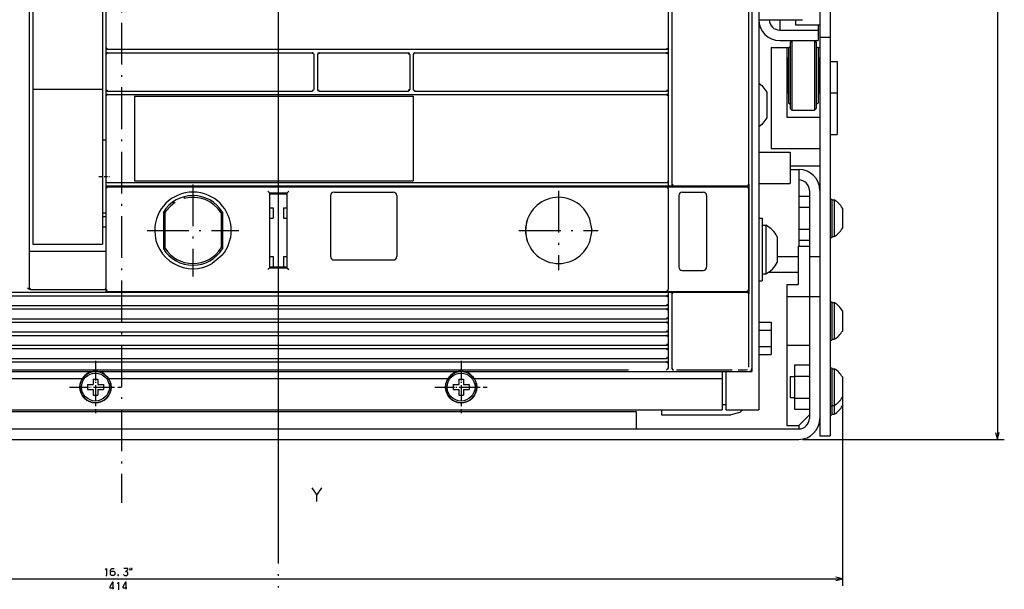
# Model space of a CAD drawing. Extents: x -931 to 928, y -218 to 1117.
# Drawn here: x 8 to 290, y 547 to 710 of the extents above; entities that cross this region are included whole.
import ezdxf

# ---------------------------------------------------------------- set-up
doc = ezdxf.new("R2010")
doc.units = 0
doc.linetypes.add('DASHDOT', pattern=[18.5, 12, -3, 0.5, -3])
doc.layers.get('0').update_dxf_attribs({"linetype": 'CONTINUOUS'})

msp = doc.modelspace()

# ---------------------------------------------------------------- linework, layer by layer
at = {"color": 7, "linetype": 'DASHDOT'}
for p, q in [((81.77, 1077.11), (81.77, 563.08)), ((36.77, 1060.8), (36.77, 571.44)), ((81.77, 1047.03), (81.77, 547.13))]:
    msp.add_line(p, q, dxfattribs=at)
at = {"color": 211}
for p, q in [((237.27, 1051.21), (237.27, 590.71)), ((240.27, 1051.21), (240.27, 590.71))]:
    msp.add_line(p, q, dxfattribs=at)
at = {"color": 7}
for p, q in [((288.26, 1050.71), (288.26, 589.71)), ((219.77, 975.71), (219.77, 598.21)), ((242.27, 698.21), (242.27, 677.21)), ((-18.76, 609.68), (37.12, 609.69)), ((-18.76, 609.68), (37.12, 609.69)), ((37.12, 609.69), (81.77, 609.7)), ((37.12, 609.69), (81.77, 609.7)), ((81.77, 609.7), (126.42, 609.69)), ((81.77, 609.7), (126.42, 609.69)), ((126.42, 609.69), (182.3, 609.68)), ((126.42, 609.69), (182.3, 609.68)), ((243.77, 600.81), (243.77, 547.65)), ((232.27, 589.71), (290.26, 589.71)), ((-170.23, 549.65), (243.77, 549.65))]:
    msp.add_line(p, q, dxfattribs=at)
at = {"color": 9}
for p, q in [((217.77, 969.21), (217.77, 609.21)), ((-45.73, 609.21), (209.27, 609.21)), ((-45.73, 598.21), (209.27, 598.21)), ((20.28, 598.21), (143.26, 598.21)), ((158.28, 598.21), (209.27, 598.21))]:
    msp.add_line(p, q, dxfattribs=at)
at = {"color": 134}
for p, q in [((217.77, 968.41), (217.77, 610.01)), ((32.76, 662.46), (193.29, 662.46)), ((216.88, 662.96), (216.88, 631.46)), ((10.77, 643.71), (31.77, 643.71)), ((10.62, 632.71), (31.77, 632.71)), ((32.27, 631.96), (193.29, 631.96)), ((-45.73, 609.21), (209.27, 609.21)), ((-45.73, 607.21), (25.53, 607.21)), ((33.01, 607.21), (130.53, 607.21)), ((138.01, 607.21), (209.27, 607.21)), ((-45.73, 598.21), (209.27, 598.21))]:
    msp.add_line(p, q, dxfattribs=at)
at = {"color": 3}
for p, q in [((216.77, 886.49), (216.77, 663.09)), ((229.27, 704.21), (229.27, 684.21)), ((93.52, 700.71), (119.02, 700.71)), ((93.52, 689.71), (119.02, 689.71)), ((216.77, 631.46), (216.77, 610.44))]:
    msp.add_line(p, q, dxfattribs=at)
at = {"color": 2}
for p, q in [((194.77, 869.44), (194.77, 662.96)), ((10.27, 818.21), (10.27, 633.21)), ((193.77, 761.21), (193.77, 702.21)), ((32.77, 701.71), (193.27, 701.71)), ((32.77, 700.71), (91.52, 700.71)), ((121.02, 700.71), (193.27, 700.71)), ((32.77, 689.71), (91.52, 689.71)), ((40.52, 688.21), (120.52, 688.21)), ((40.53, 688.71), (120.51, 688.71)), ((120.51, 688.71), (193.27, 688.71)), ((121.02, 689.71), (193.27, 689.71)), ((193.77, 688.21), (193.77, 663.91)), ((32.27, 661.71), (32.27, 633.21)), ((32.77, 662.21), (193.27, 662.21)), ((40.52, 663.96), (120.52, 663.96)), ((40.53, 663.46), (120.51, 663.46)), ((120.51, 663.46), (193.27, 663.46)), ((193.27, 662.21), (213.77, 662.21)), ((193.77, 661.71), (193.77, 632.71)), ((216.77, 661.71), (216.77, 632.71)), ((79.27, 660.46), (79.27, 638.96)), ((84.27, 660.46), (84.27, 638.96)), ((196.77, 659.71), (196.77, 639.21)), ((204.77, 659.71), (204.77, 639.21)), ((234.27, 661.21), (234.27, 595.71)), ((-29.73, 631.96), (32.27, 631.96)), ((-29.73, 630.96), (193.27, 630.96)), ((32.77, 632.21), (193.27, 632.21)), ((193.27, 632.21), (213.77, 632.21)), ((194.77, 631.46), (194.77, 610.46)), ((-29.73, 628.16), (193.27, 628.16)), ((-29.73, 627.16), (193.27, 627.16)), ((-29.73, 624.36), (193.27, 624.36)), ((-29.73, 623.36), (193.27, 623.36)), ((-29.73, 620.56), (193.27, 620.56)), ((-29.73, 619.56), (193.27, 619.56)), ((-29.73, 616.76), (193.27, 616.76)), ((-29.73, 615.76), (193.27, 615.76)), ((-29.73, 612.96), (193.27, 612.96)), ((-29.73, 611.96), (193.27, 611.96)), ((-20.98, 597.71), (184.52, 597.71)), ((-157.73, 592.71), (231.27, 592.71)), ((-157.73, 589.71), (231.27, 589.71))]:
    msp.add_line(p, q, dxfattribs=at)
at = {"color": 230}
for p, q in [((11.27, 819.22), (11.27, 690.22)), ((31.27, 819.22), (31.27, 690.22)), ((11.27, 690.22), (31.27, 690.22)), ((11.27, 690.22), (11.27, 662.64)), ((31.27, 690.22), (31.27, 662.64)), ((11.27, 645.75), (31.27, 645.75)), ((227.77, 634.21), (227.77, 593.71))]:
    msp.add_line(p, q, dxfattribs=at)
at = {"color": 150}
for p, q in [((32.27, 761.21), (32.27, 702.21)), ((32.27, 688.21), (32.27, 663.96)), ((231.27, 667.21), (231.27, 645.21))]:
    msp.add_line(p, q, dxfattribs=at)
at = {"color": 2, "ltscale": 0.3125}
msp.add_line((219.77, 710.21), (232.27, 710.21), dxfattribs=at)
at = {"color": 2, "ltscale": 0.075}
for p, q in [((225.77, 710.21), (225.77, 707.21)), ((234.27, 630.71), (237.27, 630.71))]:
    msp.add_line(p, q, dxfattribs=at)
at = {"color": 211, "ltscale": 0.037463}
msp.add_line((230.27, 710.21), (230.27, 708.71), dxfattribs=at)
at = {"color": 2, "ltscale": 0.275}
msp.add_line((225.77, 707.21), (236.77, 707.21), dxfattribs=at)
at = {"color": 211, "ltscale": 0.175}
msp.add_line((230.27, 708.71), (237.27, 708.71), dxfattribs=at)
at = {"color": 2, "ltscale": 0.112537}
msp.add_line((236.77, 708.71), (236.77, 704.21), dxfattribs=at)
at = {"color": 2, "ltscale": 0.0875}
msp.add_line((225.77, 704.21), (229.27, 704.21), dxfattribs=at)
at = {"color": 3, "ltscale": 0.275}
msp.add_line((225.77, 704.21), (236.77, 704.21), dxfattribs=at)
at = {"color": 3, "ltscale": 0.017678}
for p, q in [((229.27, 704.21), (228.77, 703.71)), ((229.27, 704.21), (228.77, 703.71)), ((229.27, 704.21), (228.77, 703.71)), ((228.77, 684.71), (229.27, 684.21)), ((236.27, 684.71), (235.77, 684.21))]:
    msp.add_line(p, q, dxfattribs=at)
at = {"color": 3, "ltscale": 0.012236}
for p, q in [((229.27, 704.21), (229.27, 703.72)), ((229.27, 704.21), (229.27, 703.72)), ((235.77, 704.21), (235.77, 703.72)), ((235.77, 684.7), (235.77, 684.21))]:
    msp.add_line(p, q, dxfattribs=at)
at = {"color": 3, "ltscale": 0.017677}
msp.add_line((235.77, 704.21), (236.27, 703.71), dxfattribs=at)
at = {"color": 211, "ltscale": 0.075}
for p, q in [((237.27, 705.21), (240.27, 705.21)), ((237.27, 590.71), (240.27, 590.71))]:
    msp.add_line(p, q, dxfattribs=at)
at = {"color": 150, "ltscale": 0.05}
for p, q in [((32.27, 702.21), (32.27, 700.21)), ((32.27, 690.21), (32.27, 688.21))]:
    msp.add_line(p, q, dxfattribs=at)
at = {"color": 150, "ltscale": 0.00717}
for p, q in [((32.27, 702.21), (32.41, 701.97)), ((32.27, 690.21), (32.41, 689.97))]:
    msp.add_line(p, q, dxfattribs=at)
at = {"color": 150, "ltscale": 0.008932}
for p, q in [((32.41, 701.97), (32.76, 701.89)), ((32.41, 689.97), (32.76, 689.89))]:
    msp.add_line(p, q, dxfattribs=at)
at = {"color": 134, "ltscale": 6.7e-05}
for p, q in [((32.77, 701.71), (32.77, 701.71)), ((32.77, 689.71), (32.77, 689.71))]:
    msp.add_line(p, q, dxfattribs=at)
at = {"color": 134, "ltscale": 0.000306}
for p, q in [((193.27, 701.71), (193.28, 701.71)), ((193.27, 700.71), (193.28, 700.71)), ((193.27, 689.71), (193.28, 689.71)), ((193.27, 688.71), (193.28, 688.71)), ((193.27, 630.96), (193.28, 630.96)), ((193.27, 627.16), (193.28, 627.16)), ((193.27, 623.36), (193.28, 623.36)), ((193.27, 619.56), (193.28, 619.56)), ((193.27, 615.76), (193.28, 615.76)), ((193.27, 611.96), (193.28, 611.96))]:
    msp.add_line(p, q, dxfattribs=at)
at = {"color": 2, "ltscale": 0.008776}
for p, q in [((193.63, 701.97), (193.29, 701.89)), ((193.63, 689.97), (193.29, 689.89)), ((193.63, 628.42), (193.29, 628.34)), ((193.63, 624.62), (193.29, 624.54)), ((193.63, 620.82), (193.29, 620.74)), ((193.63, 613.22), (193.29, 613.14))]:
    msp.add_line(p, q, dxfattribs=at)
at = {"color": 2, "ltscale": 0.007079}
for p, q in [((193.77, 702.21), (193.63, 701.97)), ((193.77, 690.21), (193.63, 689.97)), ((193.77, 628.66), (193.63, 628.42)), ((193.63, 626.91), (193.77, 626.66)), ((193.77, 624.86), (193.63, 624.62)), ((193.63, 623.11), (193.77, 622.86)), ((193.77, 621.06), (193.63, 620.82)), ((193.63, 619.31), (193.77, 619.06)), ((193.63, 615.51), (193.77, 615.26)), ((193.77, 613.46), (193.63, 613.22))]:
    msp.add_line(p, q, dxfattribs=at)
at = {"color": 7, "ltscale": 0.05}
for p, q in [((193.77, 702.21), (193.77, 700.21)), ((240.27, 698.21), (242.27, 698.21)), ((193.77, 690.21), (193.77, 688.21)), ((240.27, 689.21), (242.27, 689.21)), ((240.27, 677.21), (242.27, 677.21)), ((193.77, 628.66), (193.77, 626.66)), ((193.77, 624.86), (193.77, 622.86)), ((193.77, 621.06), (193.77, 619.06)), ((193.77, 617.26), (193.77, 615.26)), ((193.77, 613.46), (193.77, 611.46)), ((243.77, 549.65), (241.84, 550.16)), ((241.84, 549.13), (243.77, 549.65))]:
    msp.add_line(p, q, dxfattribs=at)
at = {"color": 52}
for p, q in [((223.27, 702.21), (223.27, 673.21)), ((227.77, 702.21), (227.77, 682.21))]:
    msp.add_line(p, q, dxfattribs=at)
at = {"color": 52, "ltscale": 0.125}
msp.add_line((223.27, 702.21), (228.27, 702.21), dxfattribs=at)
at = {"color": 3, "ltscale": 0.400002}
msp.add_line((228.27, 702.21), (228.27, 686.21), dxfattribs=at)
at = {"color": 3, "ltscale": 0.475}
msp.add_line((228.77, 703.71), (228.77, 684.71), dxfattribs=at)
at = {"color": 3, "ltscale": 0.013626}
msp.add_line((228.77, 703.25), (228.77, 702.7), dxfattribs=at)
msp.add_line((228.77, 703.25), (228.77, 702.7), dxfattribs=at)
at = {"color": 3, "ltscale": 0.035509}
for p, q in [((229.27, 703.72), (229.27, 702.3)), ((229.27, 703.72), (229.27, 702.3)), ((235.77, 703.72), (235.77, 702.3)), ((235.77, 703.72), (235.77, 702.3)), ((235.77, 703.72), (235.77, 702.3))]:
    msp.add_line(p, q, dxfattribs=at)
at = {"color": 3, "ltscale": 0.002255}
for p, q in [((229.27, 702.3), (229.27, 702.21)), ((229.27, 702.3), (229.27, 702.21)), ((235.77, 702.3), (235.77, 702.21)), ((235.77, 702.3), (235.77, 702.21))]:
    msp.add_line(p, q, dxfattribs=at)
at = {"color": 3, "ltscale": 0.055309}
for p, q in [((235.77, 702.3), (235.77, 700.09)), ((235.77, 688.33), (235.77, 686.12))]:
    msp.add_line(p, q, dxfattribs=at)
at = {"color": 3, "ltscale": 0.474998}
msp.add_line((236.27, 703.71), (236.27, 684.71), dxfattribs=at)
at = {"color": 52, "ltscale": 0.0125}
for p, q in [((236.77, 702.21), (237.27, 702.21)), ((227.77, 699.3), (228.27, 699.3)), ((236.77, 699.3), (237.27, 699.3))]:
    msp.add_line(p, q, dxfattribs=at)
at = {"color": 3, "ltscale": 0.4}
msp.add_line((236.77, 702.21), (236.77, 686.21), dxfattribs=at)
at = {"color": 150, "ltscale": 0.007171}
for p, q in [((32.41, 700.46), (32.27, 700.21)), ((32.41, 688.46), (32.27, 688.21))]:
    msp.add_line(p, q, dxfattribs=at)
at = {"color": 150, "ltscale": 0.25}
msp.add_line((32.27, 700.21), (32.27, 690.21), dxfattribs=at)
at = {"color": 150, "ltscale": 0.009304}
for p, q in [((32.76, 700.59), (32.41, 700.46)), ((32.76, 688.59), (32.41, 688.46))]:
    msp.add_line(p, q, dxfattribs=at)
at = {"color": 134, "ltscale": 0.000134}
for p, q in [((32.76, 700.71), (32.77, 700.71)), ((32.76, 688.71), (32.77, 688.71))]:
    msp.add_line(p, q, dxfattribs=at)
at = {"color": 3, "ltscale": 0.009375}
msp.add_line((91.52, 700.59), (91.87, 700.46), dxfattribs=at)
at = {"color": 3, "ltscale": 0.007229}
for p, q in [((91.87, 700.46), (92.02, 700.21)), ((92.02, 690.21), (91.87, 689.96))]:
    msp.add_line(p, q, dxfattribs=at)
at = {"color": 3, "ltscale": 0.25}
for p, q in [((92.02, 700.21), (92.02, 690.21)), ((119.52, 700.21), (119.52, 690.21)), ((120.52, 700.21), (120.52, 690.21))]:
    msp.add_line(p, q, dxfattribs=at)
at = {"color": 3, "ltscale": 0.250002}
msp.add_line((93.02, 700.21), (93.02, 690.21), dxfattribs=at)
at = {"color": 3, "ltscale": 0.006286}
for p, q in [((93.52, 700.47), (93.27, 700.46)), ((93.27, 689.96), (93.52, 689.96))]:
    msp.add_line(p, q, dxfattribs=at)
at = {"color": 3, "ltscale": 0.001472}
for p, q in [((93.27, 700.46), (93.31, 700.42)), ((93.31, 690), (93.27, 689.96))]:
    msp.add_line(p, q, dxfattribs=at)
at = {"color": 3, "ltscale": 0.005349}
for p, q in [((93.52, 700.47), (93.31, 700.42)), ((93.31, 690), (93.52, 689.96))]:
    msp.add_line(p, q, dxfattribs=at)
at = {"color": 3, "ltscale": 0.00537}
for p, q in [((119.02, 700.47), (119.23, 700.42)), ((119.23, 690.01), (119.02, 689.96))]:
    msp.add_line(p, q, dxfattribs=at)
at = {"color": 3, "ltscale": 0.006148}
for p, q in [((119.02, 700.47), (119.27, 700.46)), ((119.27, 689.96), (119.02, 689.96))]:
    msp.add_line(p, q, dxfattribs=at)
at = {"color": 3, "ltscale": 0.005343}
msp.add_line((119.23, 700.42), (119.28, 700.21), dxfattribs=at)
at = {"color": 3, "ltscale": 0.006254}
for p, q in [((119.27, 700.46), (119.28, 700.21)), ((119.28, 690.21), (119.27, 689.96))]:
    msp.add_line(p, q, dxfattribs=at)
at = {"color": 3, "ltscale": 0.007304}
msp.add_line((120.67, 700.47), (120.52, 700.21), dxfattribs=at)
at = {"color": 3, "ltscale": 0.009462}
msp.add_line((121.03, 700.59), (120.67, 700.47), dxfattribs=at)
at = {"color": 2, "ltscale": 0.009192}
for p, q in [((193.29, 700.59), (193.63, 700.46)), ((193.29, 688.59), (193.63, 688.46)), ((193.29, 630.84), (193.63, 630.71)), ((193.29, 615.64), (193.63, 615.51)), ((193.29, 611.84), (193.63, 611.71))]:
    msp.add_line(p, q, dxfattribs=at)
at = {"color": 2, "ltscale": 0.00708}
for p, q in [((193.63, 700.46), (193.77, 700.21)), ((193.63, 688.46), (193.77, 688.21)), ((193.63, 630.71), (193.77, 630.46)), ((193.77, 617.26), (193.63, 617.02)), ((193.63, 611.71), (193.77, 611.46))]:
    msp.add_line(p, q, dxfattribs=at)
at = {"color": 2, "ltscale": 0.25}
for p, q in [((193.77, 700.21), (193.77, 690.21)), ((228.07, 699.21), (228.07, 689.21)), ((237.07, 699.21), (237.07, 689.21))]:
    msp.add_line(p, q, dxfattribs=at)
at = {"color": 2, "ltscale": 0.005}
for p, q in [((228.07, 699.21), (228.27, 699.21)), ((237.07, 698.21), (237.27, 698.21)), ((237.07, 690.21), (237.27, 690.21)), ((228.07, 689.21), (228.27, 689.21))]:
    msp.add_line(p, q, dxfattribs=at)
at = {"color": 3, "ltscale": 0.069691}
for p, q in [((235.77, 700.09), (235.77, 697.3)), ((235.77, 691.12), (235.77, 688.33))]:
    msp.add_line(p, q, dxfattribs=at)
at = {"color": 2, "ltscale": 0.0075}
for p, q in [((236.77, 699.21), (237.07, 699.21)), ((228.07, 698.21), (227.77, 698.21)), ((227.77, 690.21), (228.07, 690.21)), ((236.77, 689.21), (237.07, 689.21)), ((194.77, 610.46), (194.77, 610.16))]:
    msp.add_line(p, q, dxfattribs=at)
at = {"color": 3, "ltscale": 0.077255}
msp.add_line((235.77, 697.3), (235.77, 694.21), dxfattribs=at)
at = {"color": 3, "ltscale": 0.077254}
msp.add_line((235.77, 694.21), (235.77, 691.12), dxfattribs=at)
at = {"color": 3, "ltscale": 0.009029}
msp.add_line((91.87, 689.96), (91.52, 689.89), dxfattribs=at)
at = {"color": 3, "ltscale": 0.005342}
msp.add_line((119.28, 690.21), (119.23, 690.01), dxfattribs=at)
at = {"color": 3, "ltscale": 0.007302}
msp.add_line((120.52, 690.21), (120.67, 689.96), dxfattribs=at)
at = {"color": 3, "ltscale": 0.009152}
msp.add_line((120.67, 689.96), (121.03, 689.89), dxfattribs=at)
at = {"color": 1, "ltscale": 0.027944}
for p, q in [((219.77, 691.98), (220.67, 691.31)), ((220.67, 680.12), (219.77, 679.45))]:
    msp.add_line(p, q, dxfattribs=at)
at = {"color": 1, "ltscale": 0.059027}
for p, q in [((220.67, 691.31), (222.07, 689.41)), ((222.07, 682.02), (220.67, 680.12))]:
    msp.add_line(p, q, dxfattribs=at)
at = {"color": 2, "ltscale": 0.193976}
msp.add_line((32.77, 688.71), (40.53, 688.71), dxfattribs=at)
at = {"color": 132}
for p, q in [((40.52, 688.21), (40.52, 663.96)), ((120.52, 688.21), (120.52, 663.96))]:
    msp.add_line(p, q, dxfattribs=at)
at = {"color": 1, "ltscale": 0.184824}
msp.add_line((222.07, 689.41), (222.07, 682.02), dxfattribs=at)
at = {"color": 3, "ltscale": 0.03551}
msp.add_line((235.77, 686.12), (235.77, 684.7), dxfattribs=at)
at = {"color": 52, "ltscale": 0.2375}
msp.add_line((227.77, 682.21), (237.27, 682.21), dxfattribs=at)
at = {"color": 3, "ltscale": 0.1625}
msp.add_line((229.27, 684.21), (235.77, 684.21), dxfattribs=at)
at = {"color": 230, "ltscale": 0.025}
for p, q in [((31.27, 675.72), (32.27, 675.72)), ((31.27, 654.72), (32.27, 654.72)), ((31.27, 653.72), (32.27, 653.72)), ((31.27, 650.72), (32.27, 650.72))]:
    msp.add_line(p, q, dxfattribs=at)
at = {"color": 52, "ltscale": 0.35}
msp.add_line((223.27, 673.21), (237.27, 673.21), dxfattribs=at)
at = {"color": 4, "ltscale": 0.225}
for p, q in [((219.77, 672.21), (228.77, 672.21)), ((228.77, 672.21), (228.77, 663.21)), ((219.77, 663.21), (228.77, 663.21))]:
    msp.add_line(p, q, dxfattribs=at)
at = {"color": 211, "ltscale": 0.2125}
msp.add_line((228.77, 668.21), (237.27, 668.21), dxfattribs=at)
at = {"color": 1, "linetype": 'DASHDOT', "ltscale": 0.075}
msp.add_line((30.27, 665.22), (33.27, 665.22), dxfattribs=at)
at = {"color": 150, "ltscale": 0.0625}
msp.add_line((228.77, 667.21), (231.27, 667.21), dxfattribs=at)
at = {"color": 230, "ltscale": 0.422383}
for p, q in [((11.27, 662.64), (11.27, 645.75)), ((31.27, 662.64), (31.27, 645.75))]:
    msp.add_line(p, q, dxfattribs=at)
at = {"color": 150, "ltscale": 0.0375}
msp.add_line((32.27, 663.96), (32.27, 662.46), dxfattribs=at)
at = {"color": 150, "ltscale": 0.010142}
msp.add_line((32.27, 663.96), (32.43, 663.59), dxfattribs=at)
at = {"color": 1, "ltscale": 0.0075}
msp.add_line((32.27, 662.46), (32.27, 662.16), dxfattribs=at)
at = {"color": 150, "ltscale": 0.012231}
msp.add_line((32.27, 662.46), (32.76, 662.46), dxfattribs=at)
at = {"color": 134, "ltscale": 0.01125}
msp.add_line((32.27, 662.16), (32.27, 661.71), dxfattribs=at)
at = {"color": 2, "ltscale": 0.009373}
msp.add_line((32.52, 662.07), (32.39, 661.71), dxfattribs=at)
at = {"color": 2, "ltscale": 0.007301}
msp.add_line((32.77, 662.21), (32.52, 662.07), dxfattribs=at)
at = {"color": 2, "ltscale": 0.194027}
msp.add_line((32.77, 663.46), (40.53, 663.46), dxfattribs=at)
at = {"color": 1, "ltscale": 0.00625}
for p, q in [((43.77, 662.46), (43.77, 662.21)), ((54.77, 662.46), (54.77, 662.21)), ((131.77, 662.46), (131.77, 662.21)), ((143.27, 662.46), (143.27, 662.21)), ((213.77, 662.46), (213.77, 662.21)), ((43.77, 632.21), (43.77, 631.96)), ((54.77, 632.21), (54.77, 631.96)), ((131.77, 632.21), (131.77, 631.96)), ((143.27, 632.21), (143.27, 631.96)), ((213.77, 632.21), (213.77, 631.96))]:
    msp.add_line(p, q, dxfattribs=at)
at = {"color": 1, "linetype": 'DASHDOT'}
for p, q in [((57.27, 662.91), (57.27, 636.51)), ((162.27, 661.11), (162.27, 638.31)), ((44.07, 649.71), (70.47, 649.71)), ((150.87, 649.71), (173.67, 649.71))]:
    msp.add_line(p, q, dxfattribs=at)
at = {"color": 2, "ltscale": 0.001189}
msp.add_line((193.27, 663.46), (193.32, 663.46), dxfattribs=at)
at = {"color": 2, "ltscale": 0.007374}
msp.add_line((193.27, 662.21), (193.53, 662.07), dxfattribs=at)
at = {"color": 7, "ltscale": 0.011889}
for p, q in [((193.29, 662.46), (193.77, 662.46)), ((193.29, 631.96), (193.77, 631.96))]:
    msp.add_line(p, q, dxfattribs=at)
at = {"color": 2, "ltscale": 0.009121}
msp.add_line((193.53, 662.07), (193.62, 661.71), dxfattribs=at)
at = {"color": 7, "ltscale": 0.03625}
msp.add_line((193.77, 663.91), (193.77, 662.46), dxfattribs=at)
at = {"color": 134, "ltscale": 0.0375}
for p, q in [((193.77, 662.46), (195.27, 662.46)), ((193.77, 631.96), (195.27, 631.96))]:
    msp.add_line(p, q, dxfattribs=at)
at = {"color": 2, "ltscale": 0.00905}
msp.add_line((194.94, 662.96), (195.02, 662.61), dxfattribs=at)
at = {"color": 2, "ltscale": 0.007244}
msp.add_line((195.02, 662.61), (195.27, 662.46), dxfattribs=at)
at = {"color": 2, "ltscale": 0.463929}
for p, q in [((195.27, 662.46), (213.83, 662.46)), ((195.27, 631.96), (213.83, 631.96))]:
    msp.add_line(p, q, dxfattribs=at)
at = {"color": 2, "ltscale": 0.062499}
msp.add_line((213.77, 662.21), (216.27, 662.21), dxfattribs=at)
at = {"color": 2, "ltscale": 0.062488}
for p, q in [((213.83, 662.46), (216.33, 662.46)), ((213.83, 631.96), (216.33, 631.96))]:
    msp.add_line(p, q, dxfattribs=at)
at = {"color": 134, "ltscale": 0.00625}
for p, q in [((213.88, 662.46), (213.88, 662.21)), ((213.88, 632.21), (213.88, 631.96))]:
    msp.add_line(p, q, dxfattribs=at)
at = {"color": 134, "ltscale": 0.001466}
msp.add_line((216.33, 662.46), (216.38, 662.46), dxfattribs=at)
at = {"color": 2, "ltscale": 0.00147}
for p, q in [((216.83, 662.96), (216.88, 662.96)), ((216.83, 631.46), (216.88, 631.46))]:
    msp.add_line(p, q, dxfattribs=at)
at = {"color": 134, "ltscale": 0.009521}
msp.add_line((54.77, 659.26), (54.77, 658.88), dxfattribs=at)
at = {"color": 2, "ltscale": 0.125}
for p, q in [((79.27, 660.46), (84.27, 660.46)), ((79.27, 638.96), (84.27, 638.96)), ((184.52, 597.71), (184.52, 592.71))]:
    msp.add_line(p, q, dxfattribs=at)
at = {"color": 134, "ltscale": 0.125}
for p, q in [((79.27, 660.21), (84.27, 660.21)), ((79.27, 639.21), (84.27, 639.21))]:
    msp.add_line(p, q, dxfattribs=at)
at = {"color": 2, "ltscale": 0.4375}
for p, q in [((96.77, 659.71), (96.77, 642.21)), ((115.77, 659.71), (115.77, 642.21))]:
    msp.add_line(p, q, dxfattribs=at)
at = {"color": 2, "ltscale": 0.425}
for p, q in [((97.77, 660.71), (114.77, 660.71)), ((97.77, 641.21), (114.77, 641.21))]:
    msp.add_line(p, q, dxfattribs=at)
at = {"color": 2, "ltscale": 0.15}
for p, q in [((197.77, 660.71), (203.77, 660.71)), ((197.77, 638.21), (203.77, 638.21))]:
    msp.add_line(p, q, dxfattribs=at)
at = {"color": 1, "ltscale": 0.075}
for p, q in [((231.27, 659.56), (234.27, 659.56)), ((231.27, 656.39), (234.27, 656.39)), ((231.27, 656.39), (234.27, 656.39)), ((231.27, 650.04), (234.27, 650.04)), ((231.27, 650.04), (234.27, 650.04)), ((231.27, 646.86), (234.27, 646.86))]:
    msp.add_line(p, q, dxfattribs=at)
at = {"color": 134, "ltscale": 0.018584}
msp.add_line((51.4, 657.71), (52.15, 657.71), dxfattribs=at)
at = {"color": 134, "ltscale": 0.025}
for p, q in [((79.27, 656.21), (80.27, 656.21)), ((83.27, 656.21), (84.27, 656.21)), ((79.27, 653.21), (80.27, 653.21)), ((83.27, 653.21), (84.27, 653.21)), ((79.27, 642.21), (80.27, 642.21)), ((83.27, 642.21), (84.27, 642.21))]:
    msp.add_line(p, q, dxfattribs=at)
at = {"color": 134, "ltscale": 0.075}
for p, q in [((80.27, 656.21), (80.27, 653.21)), ((83.27, 656.21), (83.27, 653.21)), ((80.27, 642.21), (80.27, 639.21)), ((83.27, 642.21), (83.27, 639.21))]:
    msp.add_line(p, q, dxfattribs=at)
at = {"color": 1, "ltscale": 0.0125}
for p, q in [((240.27, 658.71), (240.77, 658.71)), ((240.27, 647.71), (240.77, 647.71)), ((240.27, 629.21), (240.77, 629.21)), ((240.27, 618.21), (240.77, 618.21)), ((240.27, 610.21), (240.77, 610.21)), ((240.27, 599.21), (240.77, 599.21)), ((240.27, 596.71), (240.77, 596.71))]:
    msp.add_line(p, q, dxfattribs=at)
at = {"color": 1, "ltscale": 0.275}
for p, q in [((240.77, 658.71), (240.77, 647.71)), ((240.77, 629.21), (240.77, 618.21)), ((240.77, 610.21), (240.77, 599.21))]:
    msp.add_line(p, q, dxfattribs=at)
at = {"color": 7, "ltscale": 0.016368}
for p, q in [((240.77, 658.46), (241.42, 658.46)), ((240.77, 647.96), (241.42, 647.96)), ((240.77, 628.96), (241.42, 628.96)), ((240.77, 618.46), (241.42, 618.46)), ((240.77, 609.96), (241.42, 609.96)), ((240.77, 599.46), (241.42, 599.46)), ((240.77, 596.96), (241.42, 596.96))]:
    msp.add_line(p, q, dxfattribs=at)
at = {"color": 7, "ltscale": 0.2625}
for p, q in [((241.42, 658.46), (241.42, 647.96)), ((241.42, 628.96), (241.42, 618.46))]:
    msp.add_line(p, q, dxfattribs=at)
at = {"color": 7, "ltscale": 0.009991}
msp.add_line((241.42, 658.46), (241.42, 658.06), dxfattribs=at)
at = {"color": 7, "ltscale": 0.042581}
msp.add_line((241.42, 656.93), (241.42, 655.22), dxfattribs=at)
at = {"color": 7, "ltscale": 0.145236}
for p, q in [((243.77, 656.12), (243.77, 650.31)), ((243.77, 626.62), (243.77, 620.81)), ((243.77, 607.62), (243.77, 601.81))]:
    msp.add_line(p, q, dxfattribs=at)
at = {"color": 7, "ltscale": 0.005527}
for p, q in [((243.77, 656.12), (243.77, 655.9)), ((243.77, 607.62), (243.77, 607.4))]:
    msp.add_line(p, q, dxfattribs=at)
at = {"color": 2, "ltscale": 0.263383}
msp.add_line((48.77, 654.98), (48.77, 644.45), dxfattribs=at)
at = {"color": 134, "ltscale": 0.252228}
for p, q in [((49.22, 654.76), (49.22, 644.67)), ((65.32, 654.76), (65.32, 644.67))]:
    msp.add_line(p, q, dxfattribs=at)
at = {"color": 2, "ltscale": 0.263399}
msp.add_line((65.77, 654.98), (65.77, 644.45), dxfattribs=at)
at = {"color": 1, "ltscale": 0.025}
for p, q in [((219.77, 653.21), (220.77, 653.21)), ((220.77, 651.21), (221.77, 651.21)), ((220.77, 637.21), (221.77, 637.21)), ((219.77, 635.21), (220.77, 635.21))]:
    msp.add_line(p, q, dxfattribs=at)
at = {"color": 1, "ltscale": 0.45}
msp.add_line((220.77, 653.21), (220.77, 635.21), dxfattribs=at)
at = {"color": 2, "ltscale": 0.082565}
msp.add_line((171.18, 652.96), (171.77, 649.71), dxfattribs=at)
at = {"color": 1, "ltscale": 0.35}
msp.add_line((221.77, 651.21), (221.77, 637.21), dxfattribs=at)
at = {"color": 2, "ltscale": 0.08227}
msp.add_line((171.77, 649.71), (171.18, 646.47), dxfattribs=at)
at = {"color": 1, "ltscale": 0.184822}
msp.add_line((225.07, 647.91), (225.07, 640.52), dxfattribs=at)
at = {"color": 230, "ltscale": 0.08}
msp.add_line((231.07, 645.21), (234.27, 645.21), dxfattribs=at)
at = {"color": 230, "ltscale": 0.275}
msp.add_line((231.07, 645.21), (231.07, 634.21), dxfattribs=at)
at = {"color": 150, "ltscale": 0.0125}
for p, q in [((10.27, 643.71), (10.77, 643.71)), ((31.77, 643.71), (32.27, 643.71))]:
    msp.add_line(p, q, dxfattribs=at)
at = {"color": 2, "ltscale": 0.095052}
msp.add_line((65.68, 642.63), (62.77, 640.19), dxfattribs=at)
at = {"color": 150, "ltscale": 0.15}
msp.add_line((225.07, 642.21), (231.07, 642.21), dxfattribs=at)
at = {"color": 150, "ltscale": 0.075}
msp.add_line((234.27, 642.21), (237.27, 642.21), dxfattribs=at)
at = {"color": 2, "ltscale": 0.017689}
for p, q in [((79.27, 638.96), (78.77, 638.46)), ((84.27, 638.96), (84.77, 638.46))]:
    msp.add_line(p, q, dxfattribs=at)
at = {"color": 2, "ltscale": 0.215524}
msp.add_line((222.45, 637.71), (231.07, 637.71), dxfattribs=at)
at = {"color": 230, "ltscale": 0.0825}
msp.add_line((227.77, 634.21), (231.07, 634.21), dxfattribs=at)
at = {"color": 150, "ltscale": 0.004483}
msp.add_line((10.27, 633.21), (10.42, 633.11), dxfattribs=at)
at = {"color": 150, "ltscale": 0.004485}
msp.add_line((10.42, 633.11), (10.52, 632.96), dxfattribs=at)
at = {"color": 150, "ltscale": 0.011155}
msp.add_line((32.27, 633.33), (32.02, 632.96), dxfattribs=at)
at = {"color": 134, "ltscale": 0.01875}
msp.add_line((32.27, 633.21), (32.27, 632.46), dxfattribs=at)
at = {"color": 2, "ltscale": 0.0125}
msp.add_line((32.27, 632.46), (32.27, 631.96), dxfattribs=at)
at = {"color": 2, "ltscale": 0.00908}
msp.add_line((32.43, 632.71), (32.52, 632.36), dxfattribs=at)
at = {"color": 2, "ltscale": 0.007302}
msp.add_line((32.52, 632.36), (32.77, 632.21), dxfattribs=at)
at = {"color": 2, "ltscale": 0.007375}
msp.add_line((193.53, 632.36), (193.27, 632.21), dxfattribs=at)
at = {"color": 2, "ltscale": 0.009344}
msp.add_line((193.65, 632.71), (193.53, 632.36), dxfattribs=at)
at = {"color": 7, "ltscale": 0.0375}
msp.add_line((193.77, 631.96), (193.77, 630.46), dxfattribs=at)
at = {"color": 2, "ltscale": 0.009396}
msp.add_line((195.02, 631.82), (194.89, 631.46), dxfattribs=at)
at = {"color": 2, "ltscale": 0.007243}
msp.add_line((195.27, 631.96), (195.02, 631.82), dxfattribs=at)
at = {"color": 2, "ltscale": 0.0625}
msp.add_line((213.77, 632.21), (216.27, 632.21), dxfattribs=at)
at = {"color": 7, "ltscale": 0.001466}
msp.add_line((216.33, 631.96), (216.38, 631.96), dxfattribs=at)
at = {"color": 230, "ltscale": 0.1625}
for p, q in [((227.77, 630.71), (234.27, 630.71)), ((227.77, 616.71), (234.27, 616.71))]:
    msp.add_line(p, q, dxfattribs=at)
at = {"color": 134, "ltscale": 0.000153}
for p, q in [((193.27, 628.16), (193.28, 628.16)), ((193.27, 624.36), (193.28, 624.36)), ((193.27, 620.56), (193.28, 620.56)), ((193.27, 616.76), (193.28, 616.76)), ((193.27, 612.96), (193.28, 612.96))]:
    msp.add_line(p, q, dxfattribs=at)
at = {"color": 2, "ltscale": 0.045}
for p, q in [((193.77, 630.46), (193.77, 628.66)), ((193.77, 626.66), (193.77, 624.86)), ((193.77, 622.86), (193.77, 621.06)), ((193.77, 619.06), (193.77, 617.26))]:
    msp.add_line(p, q, dxfattribs=at)
at = {"color": 2, "ltscale": 0.009193}
for p, q in [((193.29, 627.04), (193.63, 626.91)), ((193.29, 623.24), (193.63, 623.11)), ((193.29, 619.44), (193.63, 619.31))]:
    msp.add_line(p, q, dxfattribs=at)
at = {"color": 1, "ltscale": 0.0875}
for p, q in [((219.77, 623.33), (223.27, 623.33)), ((219.77, 623.33), (223.27, 623.33)), ((219.77, 621.02), (223.27, 621.02)), ((219.77, 621.02), (223.27, 621.02)), ((219.77, 616.4), (223.27, 616.4)), ((219.77, 614.09), (223.27, 614.09))]:
    msp.add_line(p, q, dxfattribs=at)
at = {"color": 1, "ltscale": 0.23094}
msp.add_line((223.27, 623.33), (223.27, 614.09), dxfattribs=at)
at = {"color": 1, "ltscale": 0.057735}
msp.add_line((223.27, 623.33), (223.27, 621.02), dxfattribs=at)
at = {"color": 2, "ltscale": 0.008775}
msp.add_line((193.63, 617.02), (193.29, 616.94), dxfattribs=at)
at = {"color": 2, "ltscale": 0.045001}
msp.add_line((193.77, 615.26), (193.77, 613.46), dxfattribs=at)
at = {"color": 7, "linetype": 'DASHDOT', "ltscale": 0.374998}
for p, q in [((29.27, 612.21), (29.27, 597.21)), ((134.27, 612.21), (134.27, 597.21))]:
    msp.add_line(p, q, dxfattribs=at)
at = {"color": 2, "ltscale": 0.032375}
msp.add_line((193.77, 611.46), (193.77, 610.17), dxfattribs=at)
at = {"color": 1, "ltscale": 0.317542}
msp.add_line((230.02, 611.06), (230.02, 598.36), dxfattribs=at)
at = {"color": 1, "ltscale": 0.10625}
for p, q in [((230.02, 611.06), (234.27, 611.06)), ((230.02, 607.89), (234.27, 607.89)), ((230.02, 601.54), (234.27, 601.54)), ((230.02, 598.36), (234.27, 598.36))]:
    msp.add_line(p, q, dxfattribs=at)
at = {"color": 1, "linetype": 'DASHDOT', "ltscale": 0.275}
for p, q in [((29.27, 610.21), (29.27, 599.21)), ((134.27, 610.21), (134.27, 599.21)), ((23.77, 604.71), (34.77, 604.71)), ((128.77, 604.71), (139.77, 604.71))]:
    msp.add_line(p, q, dxfattribs=at)
at = {"color": 7, "ltscale": 0.007371}
msp.add_line((193.52, 609.82), (193.27, 609.67), dxfattribs=at)
at = {"color": 7, "ltscale": 0.00049}
msp.add_line((193.27, 609.67), (193.27, 609.65), dxfattribs=at)
at = {"color": 7, "ltscale": 0.009101}
msp.add_line((193.62, 610.17), (193.52, 609.82), dxfattribs=at)
at = {"color": 134, "ltscale": 0.000436}
msp.add_line((193.77, 610.17), (193.77, 610.15), dxfattribs=at)
at = {"color": 2, "ltscale": 0.0066}
msp.add_line((194.77, 610.21), (194.92, 610), dxfattribs=at)
at = {"color": 2, "ltscale": 0.003771}
msp.add_line((194.77, 610.16), (194.79, 610.01), dxfattribs=at)
at = {"color": 134, "ltscale": 9.8e-05}
msp.add_line((194.77, 610.16), (194.77, 610.15), dxfattribs=at)
at = {"color": 2, "ltscale": 0.003428}
msp.add_line((194.92, 610), (195.02, 609.91), dxfattribs=at)
at = {"color": 2, "ltscale": 0.000151}
msp.add_line((195.27, 609.66), (195.27, 609.65), dxfattribs=at)
at = {"color": 150, "ltscale": 0.398038}
msp.add_line((196.15, 609.66), (212.07, 609.66), dxfattribs=at)
at = {"color": 9, "ltscale": 0.275}
msp.add_line((209.27, 609.21), (209.27, 598.21), dxfattribs=at)
at = {"color": 9, "ltscale": 0.2125}
msp.add_line((209.27, 609.21), (217.77, 609.21), dxfattribs=at)
at = {"color": 134, "ltscale": 0.1925}
msp.add_line((209.27, 609.21), (216.97, 609.21), dxfattribs=at)
at = {"color": 134, "ltscale": 0.05}
msp.add_line((209.27, 609.21), (209.27, 607.21), dxfattribs=at)
at = {"color": 7, "ltscale": 0.275}
msp.add_line((210.27, 609.21), (210.27, 598.21), dxfattribs=at)
at = {"color": 150, "ltscale": 0.053826}
msp.add_line((213.83, 609.66), (215.98, 609.66), dxfattribs=at)
msp.add_line((213.83, 609.66), (215.98, 609.66), dxfattribs=at)
at = {"color": 150, "ltscale": 0.003845}
msp.add_line((215.98, 609.66), (216.13, 609.66), dxfattribs=at)
msp.add_line((215.98, 609.66), (216.13, 609.66), dxfattribs=at)
at = {"color": 7, "ltscale": 0.325}
msp.add_line((241.42, 609.96), (241.42, 596.96), dxfattribs=at)
at = {"color": 1, "ltscale": 0.04}
for p, q in [((26.97, 605.41), (28.57, 605.41)), ((26.97, 605.41), (28.57, 605.41)), ((29.97, 605.41), (31.57, 605.41)), ((29.97, 605.41), (31.57, 605.41)), ((131.97, 605.41), (133.57, 605.41)), ((131.97, 605.41), (133.57, 605.41)), ((134.97, 605.41), (136.57, 605.41)), ((134.97, 605.41), (136.57, 605.41)), ((26.97, 604.01), (28.57, 604.01)), ((26.97, 604.01), (28.57, 604.01)), ((29.97, 604.01), (31.57, 604.01)), ((29.97, 604.01), (31.57, 604.01)), ((131.97, 604.01), (133.57, 604.01)), ((131.97, 604.01), (133.57, 604.01)), ((134.97, 604.01), (136.57, 604.01)), ((134.97, 604.01), (136.57, 604.01))]:
    msp.add_line(p, q, dxfattribs=at)
at = {"color": 1, "ltscale": 0.034999}
for p, q in [((26.97, 605.41), (26.97, 604.01)), ((26.97, 605.41), (26.97, 604.01)), ((31.57, 605.41), (31.57, 604.01)), ((31.57, 605.41), (31.57, 604.01)), ((131.97, 605.41), (131.97, 604.01)), ((131.97, 605.41), (131.97, 604.01)), ((136.57, 605.41), (136.57, 604.01)), ((136.57, 605.41), (136.57, 604.01))]:
    msp.add_line(p, q, dxfattribs=at)
at = {"color": 1, "ltscale": 0.040001}
for p, q in [((28.57, 607.01), (28.57, 605.41)), ((28.57, 607.01), (28.57, 605.41)), ((29.97, 607.01), (29.97, 605.41)), ((29.97, 607.01), (29.97, 605.41)), ((133.57, 607.01), (133.57, 605.41)), ((133.57, 607.01), (133.57, 605.41)), ((134.97, 607.01), (134.97, 605.41)), ((134.97, 607.01), (134.97, 605.41)), ((28.57, 604.01), (28.57, 602.41)), ((28.57, 604.01), (28.57, 602.41)), ((29.97, 604.01), (29.97, 602.41)), ((29.97, 604.01), (29.97, 602.41)), ((133.57, 604.01), (133.57, 602.41)), ((133.57, 604.01), (133.57, 602.41)), ((134.97, 604.01), (134.97, 602.41)), ((134.97, 604.01), (134.97, 602.41))]:
    msp.add_line(p, q, dxfattribs=at)
at = {"color": 1, "ltscale": 0.035}
for p, q in [((28.57, 607.01), (29.97, 607.01)), ((28.57, 607.01), (29.97, 607.01)), ((133.57, 607.01), (134.97, 607.01)), ((133.57, 607.01), (134.97, 607.01)), ((28.57, 602.41), (29.97, 602.41)), ((28.57, 602.41), (29.97, 602.41)), ((133.57, 602.41), (134.97, 602.41)), ((133.57, 602.41), (134.97, 602.41))]:
    msp.add_line(p, q, dxfattribs=at)
at = {"color": 134, "ltscale": 0.225}
msp.add_line((209.27, 607.21), (209.27, 598.21), dxfattribs=at)
at = {"color": 7, "ltscale": 0.15}
msp.add_line((228.77, 607.71), (228.77, 601.71), dxfattribs=at)
at = {"color": 7, "ltscale": 0.03125}
for p, q in [((228.77, 607.71), (230.02, 607.71)), ((228.77, 601.71), (230.02, 601.71))]:
    msp.add_line(p, q, dxfattribs=at)
at = {"color": 7, "linetype": 'DASHDOT', "ltscale": 0.374999}
for p, q in [((21.77, 604.71), (36.77, 604.71)), ((21.77, 604.71), (36.77, 604.71)), ((126.77, 604.71), (141.77, 604.71)), ((126.77, 604.71), (141.77, 604.71))]:
    msp.add_line(p, q, dxfattribs=at)
at = {"color": 9, "ltscale": 0.05}
msp.add_line((209.27, 600.21), (209.27, 598.21), dxfattribs=at)
at = {"color": 31, "ltscale": 0.025}
msp.add_line((209.27, 599.71), (210.27, 599.71), dxfattribs=at)
at = {"color": 7, "ltscale": 0.0625}
msp.add_line((243.77, 601.81), (243.77, 599.31), dxfattribs=at)
at = {"color": 31, "ltscale": 0.0375}
msp.add_line((191.77, 598.21), (191.77, 596.71), dxfattribs=at)
at = {"color": 31}
msp.add_line((191.77, 596.71), (211.77, 596.71), dxfattribs=at)
at = {"color": 7, "ltscale": 0.2375}
msp.add_line((210.27, 598.21), (219.77, 598.21), dxfattribs=at)
at = {"color": 31, "ltscale": 0.064705}
msp.add_line((214.27, 597.38), (211.77, 596.71), dxfattribs=at)
at = {"color": 31, "ltscale": 0.02935}
msp.add_line((215.1, 598.21), (214.27, 597.38), dxfattribs=at)
at = {"color": 230, "ltscale": 0.106066}
msp.add_line((234.27, 596.71), (231.27, 593.71), dxfattribs=at)
at = {"color": 1, "ltscale": 0.0625}
msp.add_line((240.77, 599.21), (240.77, 596.71), dxfattribs=at)
at = {"color": 230, "ltscale": 0.0875}
msp.add_line((227.77, 593.71), (231.27, 593.71), dxfattribs=at)
at = {"color": 2, "ltscale": 0.025}
msp.add_line((231.27, 593.71), (231.27, 592.71), dxfattribs=at)
at = {"color": 7, "ltscale": 0.050001}
for p, q in [((287.74, 591.65), (288.26, 589.71)), ((288.26, 589.71), (288.78, 591.65))]:
    msp.add_line(p, q, dxfattribs=at)
at = {"color": 2}
for points in [[(216.33, 662.46), (216.47, 662.48), (216.6, 662.54), (216.71, 662.64), (216.78, 662.76), (216.83, 662.96)], [(216.38, 662.46), (216.53, 662.48), (216.66, 662.54), (216.77, 662.64), (216.84, 662.76), (216.88, 662.96)], [(216.83, 631.46), (216.81, 631.61), (216.75, 631.74), (216.65, 631.84), (216.53, 631.92), (216.33, 631.96)], [(216.88, 631.46), (216.86, 631.61), (216.8, 631.74), (216.71, 631.84), (216.59, 631.92), (216.38, 631.96)], [(194.92, 609.8), (195.03, 609.72), (195.27, 609.66)]]:
    msp.add_lwpolyline(points, dxfattribs=at)
at = {"color": 150}
for points in [[(10.62, 632.71), (10.45, 632.73), (10.13, 632.88), (9.77, 633.19), (9.75, 633.21)], [(10.62, 632.71), (10.45, 632.73), (10.13, 632.88), (9.77, 633.19), (9.75, 633.21)], [(216.13, 609.66), (216.49, 609.79), (216.49, 609.79)], [(216.13, 609.66), (216.49, 609.79), (216.49, 609.79)], [(216.97, 609.21), (217.15, 609.23), (217.32, 609.29), (217.47, 609.39), (217.6, 609.52), (217.69, 609.67), (217.77, 610.01)]]:
    msp.add_lwpolyline(points, dxfattribs=at)
at = {"color": 7}
for points in [[(193.68, 609.88), (193.74, 610.01), (193.77, 610.17)], [(91.36, 575.83), (92.82, 573.69)], [(92.82, 571.83), (92.82, 573.69), (94.29, 575.83)], [(32.12, 552.25), (32.39, 552.65), (32.39, 550.65)], [(33.59, 551.58), (33.85, 551.85), (34.52, 551.85), (34.79, 551.58), (34.79, 550.91), (34.52, 550.65), (33.85, 550.65), (33.59, 550.91), (33.59, 552.25), (33.99, 552.65), (34.65, 552.65)], [(37.32, 550.91), (37.59, 550.65), (38.25, 550.65), (38.52, 550.91), (38.52, 551.45), (38.25, 551.71), (37.85, 551.71), (38.52, 552.38), (38.52, 552.65), (37.45, 552.65)], [(32.25, 550.65), (32.52, 550.65)], [(34.32, 546.65), (34.32, 548.65), (34.19, 548.65), (33.39, 547.31), (33.39, 547.05), (34.59, 547.05)], [(35.65, 548.25), (35.92, 548.65), (35.92, 546.65)], [(38.05, 546.65), (38.05, 548.65), (37.92, 548.65), (37.12, 547.31), (37.12, 547.05), (38.32, 547.05)], [(35.79, 546.65), (36.05, 546.65)]]:
    msp.add_lwpolyline(points, dxfattribs=at)
for points in [[(39.12, 552.11), (39.25, 552.65), (39.12, 552.65)], [(39.65, 552.11), (39.79, 552.65), (39.65, 552.65)], [(35.72, 550.78), (35.72, 550.65), (35.85, 550.65), (35.85, 550.78)]]:
    msp.add_lwpolyline(points, close=True, dxfattribs=at)
at = {"color": 9}
for centre in [(29.27, 604.71), (134.27, 604.71)]:
    msp.add_circle(centre, 4.5, dxfattribs=at)
at = {"color": 1}
for centre in [(29.27, 604.71), (29.27, 604.71), (134.27, 604.71), (134.27, 604.71)]:
    msp.add_circle(centre, 4, dxfattribs=at)
at = {"color": 2}
for centre, radius, start, end in [((225.77, 710.21), 6, 180, 270), ((225.77, 710.21), 3, 180, 270), ((193.27, 702.21), 0.5, 270, 308.2502), ((193.27, 700.21), 0.5, 58.72, 90.0006), ((193.27, 690.21), 0.5, 270, 308.2502), ((193.27, 688.21), 0.5, 58.72, 90.0006), ((32.77, 661.71), 0.5, 148.6196, 180.0006), ((193.32, 663.91), 0.45, 269.9994, 360.0006), ((193.27, 661.71), 0.5, 0, 35.1374), ((195.27, 662.96), 0.5, 180, 224.2808), ((195.27, 662.96), 0.5, 253.0871, 270), ((216.27, 661.71), 0.5, 0, 90.0027), ((57.27, 649.71), 11, 0, 180), ((57.27, 649.71), 10, 31.7913, 148.2102), ((159.9, 741.73), 114.48, 224.8695, 225.2236), ((2.32, 743.05), 116.34, 314.7794, 315.1279), ((97.77, 659.71), 1, 90.0051, 179.9949), ((114.77, 659.71), 1, 0.0051, 89.9949), ((162.27, 649.71), 9.5, 20.0053, 179.9117), ((197.77, 659.71), 1, 90.0051, 179.9949), ((203.77, 659.71), 1, 0.0052, 89.9948), ((162.27, 649.71), 9.5, 159.9989, 179.9991), ((57.27, 649.71), 11, 180, 300), ((57.27, 649.71), 11, 320, 0), ((162.27, 649.71), 9.5, 179.9996, 199.9996), ((162.27, 649.71), 9.5, 180.1308, 340.0062), ((57.27, 649.71), 10, 211.7854, 328.2132), ((97.77, 642.21), 1, 180.0051, 269.9949), ((114.77, 642.21), 1, 270.0051, 359.9949), ((197.77, 639.21), 1, 180.0052, 269.9948), ((203.77, 639.21), 1, 270.0051, 359.9949), ((32.77, 632.71), 0.5, 180, 216.9322), ((193.27, 630.46), 0.5, 58.72, 90.0006), ((193.27, 632.71), 0.5, 329.2145, 0.0006), ((195.27, 631.46), 0.5, 140.6813, 180), ((195.27, 631.46), 0.5, 90, 106.9129), ((216.27, 632.71), 0.5, 269.9994, 360.0006), ((193.27, 628.66), 0.5, 270, 308.2502), ((193.27, 626.66), 0.5, 58.72, 90.0006), ((193.27, 624.86), 0.5, 270, 308.2502), ((193.27, 622.86), 0.5, 58.72, 90.0006), ((193.27, 621.06), 0.5, 270, 308.2502), ((193.27, 619.06), 0.5, 58.72, 90.0006), ((193.27, 617.26), 0.5, 270, 308.2502), ((193.27, 615.26), 0.5, 58.72, 90.0006), ((193.27, 613.46), 0.5, 270, 308.2502), ((193.27, 611.46), 0.5, 58.72, 90.0006), ((231.27, 595.71), 3, 270, 0.0001), ((231.27, 595.71), 6, 270.0005, 359.9988)]:
    msp.add_arc(centre, radius, start, end, dxfattribs=at)
at = {"color": 150}
for centre, radius, start, end in [((32.77, 702.21), 0.5, 231.4367, 269.6898), ((32.77, 702.21), 0.5, 231.7222, 270), ((32.77, 700.21), 0.5, 90.6182, 122.5277), ((32.77, 700.21), 0.5, 89.9994, 121.6712), ((32.77, 690.21), 0.5, 231.4363, 269.6894), ((32.77, 690.21), 0.5, 231.7222, 270), ((32.77, 688.21), 0.5, 90.6182, 122.5277), ((32.77, 688.21), 0.5, 89.9994, 121.6712), ((231.27, 661.21), 6, 0.0004, 89.9998), ((32.77, 663.96), 0.5, 227.8703, 269.6607), ((231.27, 661.21), 3, 0.001, 89.9997), ((10.77, 633.21), 0.5, 180, 270), ((31.77, 633.21), 0.5, 269.9936, 360.0071)]:
    msp.add_arc(centre, radius, start, end, dxfattribs=at)
at = {"color": 7}
for centre, radius, start, end in [((193.27, 702.21), 0.5, 271.4033, 309.5778), ((193.27, 700.21), 0.5, 56.7282, 88.5968), ((193.27, 690.21), 0.5, 271.4032, 309.5778), ((193.27, 688.21), 0.5, 56.7281, 88.5967), ((238.52, 653.21), 6, 28.9549, 61.0449), ((238.52, 653.21), 6, 298.9551, 331.0451), ((193.27, 630.46), 0.5, 56.7281, 88.5967), ((193.27, 628.66), 0.5, 270.7027, 308.9178), ((238.52, 623.71), 6, 28.955, 61.0449), ((193.27, 626.66), 0.5, 56.7281, 88.5967), ((193.27, 624.86), 0.5, 270.7027, 308.9178), ((193.27, 622.86), 0.5, 56.7281, 88.5967), ((193.27, 621.06), 0.5, 270.7027, 308.9178), ((193.27, 619.06), 0.5, 56.7281, 88.5967), ((238.52, 623.71), 6, 298.9551, 331.045), ((193.27, 617.26), 0.5, 270.7027, 308.9178), ((193.27, 615.26), 0.5, 56.7281, 88.5967), ((193.27, 613.46), 0.5, 270.7027, 308.9178), ((193.27, 611.46), 0.5, 56.7281, 88.5967), ((193.26, 610.15), 0.505, 270.5936, 276.3564), ((193.26, 610.15), 0.505, 323.2609, 359.6569), ((195.27, 610.15), 0.505, 180.3431, 199.2152), ((195.27, 610.15), 0.505, 216.7123, 269.4064), ((238.52, 604.71), 6, 28.955, 61.0454), ((238.52, 604.71), 6, 298.9546, 331.045), ((238.52, 602.21), 6, 298.9545, 331.0452)]:
    msp.add_arc(centre, radius, start, end, dxfattribs=at)
at = {"color": 3}
for centre, radius, start, end in [((228.28, 702.7), 0.49, 268.8476, 360), ((236.77, 702.71), 0.5, 179.9997, 270), ((91.52, 700.21), 0.5, 47.4701, 89.9993), ((93.52, 700.21), 0.5, 90, 179.9982), ((119.02, 700.21), 0.5, 359.9994, 89.9973), ((121.02, 700.21), 0.5, 90.0007, 132.5349), ((93.52, 690.21), 0.5, 180.0012, 270), ((119.02, 690.21), 0.5, 270.0007, 0), ((91.52, 690.21), 0.5, 270.0007, 315.6327), ((121.02, 690.21), 0.5, 224.5195, 269.9993), ((228.28, 685.72), 0.49, 0, 91.1518), ((236.77, 685.71), 0.5, 90, 180.0024)]:
    msp.add_arc(centre, radius, start, end, dxfattribs=at)
at = {"color": 1}
for centre, radius, start, end in [((192.07, 662.16), 0.3, 89.9994, 168.6906), ((218.07, 644.21), 7.92, 27.824, 62.1148), ((218.07, 644.21), 7.92, 297.8852, 332.176), ((192.07, 632.26), 0.3, 191.3094, 270.0006)]:
    msp.add_arc(centre, radius, start, end, dxfattribs=at)
at = {"color": 134}
for centre, radius, start, end in [((57.27, 649.71), 9.5, 32.0734, 105.2575), ((57.27, 649.71), 9.5, 122.6369, 147.9266), ((57.27, 649.71), 9.5, 212.0734, 327.9266), ((29.27, 604.71), 4.5, 90.1067, 146.2494), ((29.27, 604.71), 4.5, 90.0468, 102.9987), ((29.27, 604.71), 4.5, 33.7506, 90.1067), ((134.27, 604.71), 4.5, 90.2135, 146.2494), ((134.27, 604.71), 4.5, 90.0962, 108.0138), ((134.27, 604.71), 4.5, 33.7506, 90.2135), ((29.27, 604.71), 4.5, 146.2494, 180), ((29.27, 604.71), 4.5, 0, 33.7506), ((134.27, 604.71), 4.5, 146.2494, 180), ((134.27, 604.71), 4.5, 0, 33.7506), ((29.27, 604.71), 4.5, 180, 360), ((134.27, 604.71), 4.5, 180, 360)]:
    msp.add_arc(centre, radius, start, end, dxfattribs=at)

doc.saveas('drawing.dxf')
